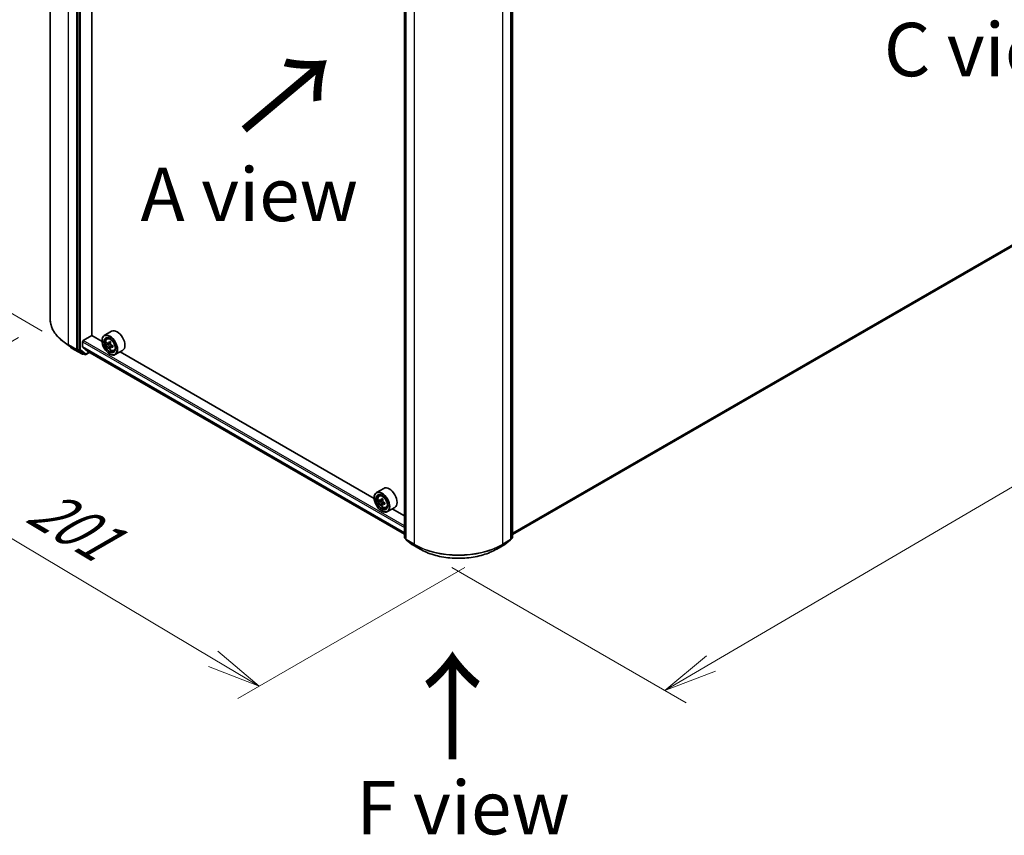
# Model space of a CAD drawing. Units: millimetres. Extents: x 36 to 8698, y 20 to 1847.
# Drawn here: x 139 to 254, y 452 to 547 of the extents above; entities that cross this region are included whole.
import ezdxf

# ---------------------------------------------------------------- set-up
doc = ezdxf.new("R2010")
doc.units = ezdxf.units.MM
doc.header["$LTSCALE"] = 2.5
doc.layers.get('Defpoints').update_dxf_attribs({"lineweight": 25})
for name, color, linetype, lineweight in [('Dimension (ISO)', 7, 'Continuous', 18), ('Symbol (ISO)', 7, 'Continuous', 18), ('Visible (ISO)', 7, 'Continuous', 35), ('Visible Narrow (ISO)', 7, 'Continuous', 25)]:
    doc.layers.add(name, color=color, linetype=linetype, lineweight=lineweight)
doc.styles.add('Note Text (TK)', font='txt')
doc.dimstyles.new('Default - Method 1b (TK)', dxfattribs={"dimscale": 2.5, "dimtxt": 2.5, "dimasz": 2.5, "dimexe": 1, "dimexo": 1.5, "dimgap": 1, "dimtad": 1, "dimdsep": 46, "dimtxsty": 'Note Text (TK)', "dimblk": 'OPEN', "dimcen": 0.09, "dimdle": 5, "dimclrd": 100, "dimclre": 100, "dimclrt": 7, "dimadec": 1, "dimazin": 1, "dimtfac": 1, "dimtmove": 0, "dimatfit": 3, "dimldrblk": 'OPEN', "dimfxl": 1, "dimtolj": 1, "dimlwd": -1, "dimlwe": -1, "dimarcsym": 0})

# ---------------------------------------------------------------- blocks, each defined once
blk = doc.blocks.new('_Open')
at = {"color": 0, "linetype": 'ByBlock', "lineweight": -2}
for p, q in [((-1, 0.167), (0, 0)), ((-1, -0.167), (0, 0)), ((0, 0), (-1, 0))]:
    blk.add_line(p, q, dxfattribs=at)
blk = doc.blocks.new('*D24')
at = {"layer": 'Defpoints', "color": 0}
for p in [(142.51, 512.1), (194.73, 485.21), (166.94, 469.16)]:
    blk.add_point(p, dxfattribs=at)
at = {"layer": 'Dimension (ISO)', "color": 100}
for p, q in [((138.79, 509.95), (115.9, 496.73)), ((123.74, 494.96), (161.57, 472.37)), ((191.01, 483.07), (164.46, 467.73))]:
    blk.add_line(p, q, dxfattribs=at)
at = {"layer": 'Dimension (ISO)', "color": 100, "xscale": 6.25, "yscale": 6.25, "zscale": 6.25}
for p, rotation in [((118.38, 498.16), 149.1546664642563), ((166.94, 469.16), 329.1546664642563)]:
    blk.add_blockref('_Open', p, dxfattribs=dict(at, rotation=rotation))
at = {"layer": 'Dimension (ISO)', "color": 7, "insert": (140.72, 490.7), "char_height": 6.25, "attachment_point": 4, "rotation": 329.1547, "style": 'Note Text (TK)'}
blk.add_mtext('\\A1;{\\Q29.155;\\W0.823;\\H0.816x;201}', dxfattribs=at)
blk = doc.blocks.new('*D25')
at = {"layer": 'Defpoints', "color": 0}
for p in [(296.05, 545.63), (185.75, 485.21), (214.38, 468.68)]:
    blk.add_point(p, dxfattribs=at)
at = {"layer": 'Dimension (ISO)', "color": 100}
for p, q in [((299.79, 543.48), (323.52, 529.78)), ((315.63, 528.05), (219.77, 471.84)), ((189.48, 483.06), (216.87, 467.24))]:
    blk.add_line(p, q, dxfattribs=at)
at = {"layer": 'Dimension (ISO)', "color": 100, "xscale": 6.25, "yscale": 6.25, "zscale": 6.25}
for p, rotation in [((321.03, 531.21), 30.38673472243292), ((214.38, 468.68), 210.3867347224329)]:
    blk.add_blockref('_Open', p, dxfattribs=dict(at, rotation=rotation))
at = {"layer": 'Dimension (ISO)', "color": 7, "insert": (261.71, 502.28), "char_height": 6.25, "attachment_point": 4, "rotation": 30.3867, "style": 'Note Text (TK)'}
blk.add_mtext('\\A1;{\\Q-29.613;\\W0.820;\\H0.816x;431}', dxfattribs=at)
blk = doc.blocks.new('*D26')
at = {"layer": 'Defpoints', "color": 0}
for p in [(122.58, 586.31), (145.4, 573.13), (145.34, 508.54)]:
    blk.add_point(p, dxfattribs=at)
at = {"layer": 'Dimension (ISO)', "color": 100}
for p, q in [((141.65, 575.3), (120.08, 587.75)), ((122.53, 527.97), (122.57, 580.06)), ((141.59, 510.7), (120.02, 523.16))]:
    blk.add_line(p, q, dxfattribs=at)
at = {"layer": 'Dimension (ISO)', "color": 100, "xscale": 6.25, "yscale": 6.25, "zscale": 6.25}
for p, rotation in [((122.58, 586.31), 89.94875764066143), ((122.52, 521.72), 269.9487576406614)]:
    blk.add_blockref('_Open', p, dxfattribs=dict(at, rotation=rotation))
at = {"layer": 'Dimension (ISO)', "color": 7, "insert": (116.93, 544.48), "char_height": 6.25, "attachment_point": 4, "rotation": 89.9488, "style": 'Note Text (TK)'}
blk.add_mtext('\\A1;{\\Q29.949;\\W0.817;\\H0.816x;\\fMS PGothic|b0|i0;{\\H6.2250;221.5}}', dxfattribs=at)

msp = doc.modelspace()

# ---------------------------------------------------------------- linework, layer by layer
at = {"layer": 'Visible (ISO)'}
for p, q in [((142.5109, 574.7001), (142.5109, 512.0982)), ((145.7412, 571.1395), (145.7412, 508.6019)), ((147.3701, 510.1925), (147.3701, 569.673)), ((183.9189, 486.5856), (183.9189, 549.1233)), ((184.0956, 548.9658), (184.0956, 486.364)), ((196.3813, 486.364), (196.3813, 548.9658)), ((196.558, 549.1233), (196.558, 486.5856)), ((196.558, 486.9087), (291.6506, 541.8105)), ((146.3726, 509.602), (147.3827, 510.1852)), ((148.5719, 509.4986), (147.3701, 510.1925)), ((149.6946, 510.6863), (148.8359, 510.1906)), ((144.7494, 508.9338), (143.9954, 509.5143)), ((146.2968, 508.8504), (146.2968, 509.4708)), ((148.5697, 509.5728), (148.5697, 509.602)), ((149.1526, 509.8115), (149.2717, 509.9161)), ((149.3416, 509.2714), (149.1922, 509.1851)), ((149.5854, 509.402), (149.3719, 509.2788)), ((149.4118, 509.3018), (149.5198, 509.2394)), ((149.5785, 508.8614), (149.4288, 508.775)), ((149.8133, 509.0068), (149.5999, 508.8836)), ((149.6397, 509.0316), (149.6397, 508.9066)), ((145.3439, 508.538), (146.2783, 507.9985)), ((145.7592, 508.5556), (146.385, 508.0654)), ((146.3085, 508.8198), (146.913, 508.3312)), ((146.4427, 508.0316), (146.3855, 507.9985)), ((146.5659, 507.9605), (146.3892, 508.0625)), ((146.6731, 507.9605), (147.1138, 508.2149)), ((146.9161, 508.329), (183.9189, 486.9655)), ((149.4535, 508.0419), (149.4788, 508.0273)), ((149.9517, 508.4274), (150.1019, 508.4782)), ((150.9803, 508.4594), (150.1216, 507.9636)), ((180.3917, 491.1275), (150.6761, 508.2838)), ((181.5144, 492.3151), (180.6557, 491.8194)), ((180.3895, 491.2017), (180.3895, 491.2308)), ((180.9724, 491.4403), (181.0915, 491.545)), ((181.1615, 490.9002), (181.012, 490.8138)), ((181.4051, 491.0308), (181.1916, 490.9076)), ((181.2315, 490.9306), (181.3396, 490.8681)), ((181.3983, 490.4901), (181.2487, 490.4038)), ((181.6332, 490.6357), (181.4197, 490.5125)), ((181.4596, 490.6604), (181.4596, 490.5355)), ((181.2733, 489.6707), (181.2986, 489.6561)), ((181.7715, 490.0562), (181.9217, 490.107)), ((182.8001, 490.0882), (181.9415, 489.5925)), ((183.9189, 489.0911), (182.4959, 489.9126)), ((184.0956, 486.3949), (183.9599, 486.5013)), ((184.1367, 486.2796), (184.8031, 485.7574)), ((195.6738, 485.7574), (196.3402, 486.2796)), ((196.517, 486.5013), (196.3813, 486.3949)), ((184.8156, 485.749), (185.75, 485.2095)), ((194.7269, 485.2095), (195.6613, 485.749))]:
    msp.add_line(p, q, dxfattribs=at)
for centre, start, end in [((146.3319, 508.0913), 240, 300), ((146.6195, 508.0532), 240, 300), ((184.026, 486.5856), 180, 231.919639), ((184.2028, 486.364), 180, 231.919639), ((196.2741, 486.364), 308.080361, 0), ((196.4509, 486.5856), 308.080361, 0), ((184.8692, 485.8418), 231.919639, 240), ((195.6077, 485.8418), 300, 308.080361)]:
    msp.add_arc(centre, 0.1071, start, end, dxfattribs=at)
for centre, major_axis in [((149.4535, 509.0625), (0.625, -1.0825)), ((149.4535, 509.0625), (-0.4821, 0.8351)), ((181.2733, 490.6913), (0.625, -1.0825)), ((181.2733, 490.6913), (-0.4821, 0.8351))]:
    msp.add_ellipse(centre, major_axis=major_axis, ratio=0.57735027, dxfattribs=at)
for centre, major_axis, ratio, start_param, end_param in [((149.4788, 509.0771), (0.6429, -1.1135), 0.57735027, 5.49778714, 10.21017612), ((149.4788, 509.0771), (0.4643, -0.8042), 0.57735027, 2.37524496, 7.049533), ((150.3374, 509.5728), (0.6429, -1.1135), 0.57735027, 0, 3.14159265), ((146.3726, 509.5145), (-0.0536, -0.0928), 0.57735027, 3.92699082, 5.49778714), ((146.3473, 508.8795), (-0.0357, -0.0619), 0.57735027, 5.49778714, 6.19252542), ((150.9997, 510.3198), (-1.2798, -2.2156), 0.57720592, 5.45427902, 5.54154519), ((151.3154, 510.2286), (-2.5949, 0.0006), 0.57749458, 0.61262375, 0.67692511), ((151.3154, 510.0463), (2.5949, -0.0006), 0.57749458, 3.75421641, 3.81851777), ((151.2365, 510.183), (-1.2979, -2.247), 0.57720592, 5.60651018, 5.67081154), ((151.2365, 510.183), (-1.2979, -2.247), 0.57720592, 5.32501267, 5.38931403), ((151.3155, 510.5019), (-2.5587, 0.0006), 0.57749458, 0.7418901, 0.82915628), ((149.5198, 509.1009), (0.0848, -0.1469), 0.57735027, 1.79442629, 2.3559445), ((151.3943, 510.0919), (1.2979, 2.247), 0.57720592, 2.18342002, 2.24772138), ((149.5198, 509.1009), (0.0848, -0.1469), 0.57735027, 0.78514817, 1.3458951), ((151.3154, 510.2286), (-2.5949, 0.0006), 0.57749458, 0.89412127, 0.95842263), ((151.3154, 510.0463), (2.5949, -0.0006), 0.57749458, 4.03571392, 4.10001528), ((151.631, 509.9551), (1.2798, 2.2156), 0.57720592, 2.31268637, 2.39995254), ((145.817, 508.6456), (-0.0536, -0.0928), 0.57735027, 5.49778714, 6.20140093), ((146.4427, 508.1553), (-0.0536, -0.0928), 0.57735027, 6.20140093, 6.28318531), ((146.9518, 508.3909), (-0.0357, -0.0619), 0.57735027, 6.19252542, 6.28318531), ((151.3153, 509.773), (2.5587, -0.0006), 0.57749458, 3.88348276, 3.97074893), ((151.3943, 510.0919), (1.2979, 2.247), 0.57720592, 2.46491753, 2.52921889), ((181.2986, 490.7059), (0.6429, -1.1135), 0.57735027, 5.49778714, 10.21017612), ((181.2986, 490.7059), (0.4643, -0.8042), 0.57735027, 2.37524496, 7.049533), ((182.1572, 491.2017), (0.6429, -1.1135), 0.57735027, 0, 3.14159265), ((182.8195, 491.9485), (-1.2793, -2.2159), 0.57735027, 5.45415406, 5.54142023), ((183.1352, 491.8574), (-2.5949, 0), 0.57735027, 0.61249873, 0.67680009), ((183.1352, 491.6752), (2.5949, 0), 0.57735027, 3.75409138, 3.81839274), ((183.0563, 491.8118), (-1.2975, -2.2473), 0.57735027, 5.32488771, 5.38918907), ((183.0563, 491.8118), (-1.2975, -2.2473), 0.57735027, 5.60638522, 5.67068658), ((183.1352, 492.1308), (-2.5587, 0), 0.57735027, 0.74176508, 0.82903125), ((181.3396, 490.7296), (0.0848, -0.1469), 0.57735027, 1.79506236, 2.35619449), ((183.2141, 491.7207), (1.2975, 2.2473), 0.57735027, 2.18329505, 2.24759641), ((183.2141, 491.7207), (1.2975, 2.2473), 0.57735027, 2.46479257, 2.52909393), ((181.3396, 490.7296), (0.0848, -0.1469), 0.57735027, 0.78539816, 1.3465303), ((183.1352, 491.8574), (-2.5949, 0), 0.57735027, 0.89399624, 0.9582976), ((183.1352, 491.6752), (2.5949, 0), 0.57735027, 4.03558889, 4.09989025), ((183.4509, 491.584), (1.2793, 2.2159), 0.57735027, 2.3125614, 2.39982758), ((183.1352, 491.4018), (2.5587, 0), 0.57735027, 3.88335773, 3.9706239)]:
    msp.add_ellipse(centre, major_axis=major_axis, ratio=ratio, start_param=start_param, end_param=end_param, dxfattribs=at)
for points, knots in [([(143.9954, 509.5143), (143.806, 509.6601), (143.6326, 509.8132), (143.3203, 510.1319), (143.1816, 510.2975), (142.9414, 510.6387), (142.8399, 510.8143), (142.6765, 511.1727), (142.6146, 511.3555), (142.5318, 511.7249), (142.5109, 511.9115), (142.5109, 512.0982)], [3.28352797, 3.28352797, 3.28352797, 3.28352797, 3.412220539, 3.412220539, 3.540913109, 3.540913109, 3.669605678, 3.669605678, 3.798298248, 3.798298248, 3.926990817, 3.926990817, 3.926990817, 3.926990817]), ([(144.7494, 508.9338), (144.7858, 508.9058), (144.8229, 508.8781), (144.8984, 508.8233), (144.9368, 508.7962), (145.0148, 508.7427), (145.0545, 508.7163), (145.1351, 508.6642), (145.176, 508.6384), (145.2591, 508.5877), (145.3012, 508.5627), (145.3439, 508.538)], [2.999657337, 2.999657337, 2.999657337, 2.999657337, 3.0280444, 3.0280444, 3.056431464, 3.056431464, 3.084818527, 3.084818527, 3.11320559, 3.11320559, 3.141592654, 3.141592654, 3.141592654, 3.141592654]), ([(149.1526, 509.8115), (149.1142, 509.7778), (149.0837, 509.7348), (149.037, 509.6312), (149.0227, 509.5691), (149.0127, 509.4313), (149.0184, 509.3549), (149.0495, 509.1981), (149.075, 509.1178), (149.1427, 508.9615), (149.1847, 508.8855), (149.2813, 508.7448), (149.3358, 508.6801), (149.4528, 508.5679), (149.5153, 508.5206), (149.6431, 508.449), (149.7086, 508.4247), (149.834, 508.405), (149.8944, 508.4085), (149.9502, 508.4269), (149.951, 508.4272), (149.9517, 508.4274)], [4.04218408, 4.04218408, 4.04218408, 4.04218408, 4.3206803, 4.3206803, 4.63249913, 4.63249913, 4.96613407, 4.96613407, 5.30047562, 5.30047562, 5.63255804, 5.63255804, 5.96441261, 5.96441261, 6.29824345, 6.29824345, 6.63296758, 6.63296758, 6.94966441, 6.94966441, 6.95389019, 6.95389019, 6.95389019, 6.95389019]), ([(149.2924, 509.2903), (149.3058, 509.2807), (149.3204, 509.2741), (149.3481, 509.27), (149.3612, 509.2726), (149.3825, 509.2849), (149.3922, 509.2955), (149.4064, 509.3236), (149.4108, 509.3412), (149.4124, 509.3595)], [0, 0, 0, 0, 0.0179369429, 0.0179369429, 0.0358738858, 0.0358738858, 0.0538108287, 0.0538108287, 0.0717477716, 0.0717477716, 0.0717477716, 0.0717477716]), ([(149.4123, 508.9003), (149.4107, 508.9167), (149.4063, 508.9361), (149.3922, 508.9762), (149.3825, 508.9969), (149.3611, 509.0339), (149.3481, 509.0526), (149.3204, 509.0849), (149.3058, 509.0985), (149.2924, 509.1081)], [0, 0, 0, 0, 0.0179369429, 0.0179369429, 0.0358738858, 0.0358738858, 0.0538108287, 0.0538108287, 0.0717477716, 0.0717477716, 0.0717477716, 0.0717477716]), ([(149.6902, 508.8783), (149.6735, 508.8861), (149.656, 508.8911), (149.6246, 508.8929), (149.6106, 508.8898), (149.5892, 508.8775), (149.5805, 508.8675), (149.5701, 508.8415), (149.5685, 508.8255), (149.5702, 508.8091)], [0, 0, 0, 0, 0.0179369429, 0.0179369429, 0.0358738858, 0.0358738858, 0.0538108287, 0.0538108287, 0.0717477716, 0.0717477716, 0.0717477716, 0.0717477716]), ([(149.5703, 509.2683), (149.5686, 509.2501), (149.5702, 509.229), (149.5805, 509.1867), (149.5893, 509.1655), (149.6106, 509.1285), (149.6246, 509.1103), (149.6561, 509.0802), (149.6735, 509.0683), (149.6902, 509.0606)], [0, 0, 0, 0, 0.0179369429, 0.0179369429, 0.0358738858, 0.0358738858, 0.0538108287, 0.0538108287, 0.0717477716, 0.0717477716, 0.0717477716, 0.0717477716]), ([(180.9724, 491.4403), (180.9341, 491.4066), (180.9035, 491.3636), (180.8568, 491.26), (180.8425, 491.1979), (180.8325, 491.0601), (180.8382, 490.9837), (180.8693, 490.827), (180.8948, 490.7466), (180.9625, 490.5903), (181.0045, 490.5143), (181.1011, 490.3736), (181.1556, 490.3089), (181.2726, 490.1968), (181.3351, 490.1494), (181.4629, 490.0778), (181.5284, 490.0535), (181.6538, 490.0339), (181.7142, 490.0373), (181.77, 490.0557), (181.7708, 490.056), (181.7715, 490.0562)], [4.04193409, 4.04193409, 4.04193409, 4.04193409, 4.32043031, 4.32043031, 4.63224914, 4.63224914, 4.96588408, 4.96588408, 5.30022563, 5.30022563, 5.63230805, 5.63230805, 5.96416262, 5.96416262, 6.29799346, 6.29799346, 6.63271759, 6.63271759, 6.94941442, 6.94941442, 6.9536402, 6.9536402, 6.9536402, 6.9536402]), ([(181.1122, 490.9191), (181.1256, 490.9095), (181.1402, 490.9029), (181.1679, 490.8988), (181.181, 490.9014), (181.2023, 490.9137), (181.212, 490.9243), (181.2261, 490.9524), (181.2305, 490.9701), (181.2322, 490.9884)], [0, 0, 0, 0, 0.0179369429, 0.0179369429, 0.0358738858, 0.0358738858, 0.0538108287, 0.0538108287, 0.0717477716, 0.0717477716, 0.0717477716, 0.0717477716]), ([(181.2322, 490.5291), (181.2305, 490.5455), (181.2261, 490.5649), (181.212, 490.605), (181.2023, 490.6257), (181.181, 490.6627), (181.1679, 490.6814), (181.1402, 490.7137), (181.1256, 490.7272), (181.1122, 490.7368)], [0, 0, 0, 0, 0.0179369429, 0.0179369429, 0.0358738858, 0.0358738858, 0.0538108287, 0.0538108287, 0.0717477716, 0.0717477716, 0.0717477716, 0.0717477716]), ([(181.39, 490.8972), (181.3884, 490.8789), (181.39, 490.8579), (181.4003, 490.8156), (181.4091, 490.7944), (181.4304, 490.7574), (181.4444, 490.7392), (181.4759, 490.7091), (181.4933, 490.6972), (181.51, 490.6895)], [0, 0, 0, 0, 0.0179369429, 0.0179369429, 0.0358738858, 0.0358738858, 0.0538108287, 0.0538108287, 0.0717477716, 0.0717477716, 0.0717477716, 0.0717477716]), ([(181.51, 490.5072), (181.4933, 490.5149), (181.4759, 490.5199), (181.4444, 490.5218), (181.4304, 490.5186), (181.4091, 490.5063), (181.4003, 490.4963), (181.39, 490.4703), (181.3884, 490.4543), (181.39, 490.4379)], [0, 0, 0, 0, 0.0179369429, 0.0179369429, 0.0358738858, 0.0358738858, 0.0538108287, 0.0538108287, 0.0717477716, 0.0717477716, 0.0717477716, 0.0717477716]), ([(185.75, 485.2095), (186.2229, 484.9365), (186.7685, 484.7079), (187.9533, 484.3593), (188.5923, 484.2395), (189.9028, 484.1197), (190.5741, 484.1197), (191.8846, 484.2395), (192.5236, 484.3593), (193.7084, 484.7079), (194.254, 484.9365), (194.7269, 485.2095)], [1.57079633, 1.57079633, 1.57079633, 1.57079633, 1.88495559, 1.88495559, 2.19911486, 2.19911486, 2.51327412, 2.51327412, 2.82743339, 2.82743339, 3.14159265, 3.14159265, 3.14159265, 3.14159265])]:
    msp.add_open_spline(points, degree=3, knots=knots, dxfattribs=at)
at = {"layer": 'Visible Narrow (ISO)'}
for p, q in [((144.6553, 509.1092), (144.6553, 571.7111)), ((145.5897, 571.1716), (145.5897, 508.5697)), ((145.918, 571.0375), (145.918, 508.4998)), ((146.0695, 508.4998), (146.0695, 571.0375)), ((183.9502, 486.5419), (183.9502, 549.0795)), ((184.127, 486.3202), (184.127, 548.9221)), ((185.0614, 548.3826), (185.0614, 485.7807)), ((195.4155, 485.7807), (195.4155, 548.3826)), ((196.3499, 548.9221), (196.3499, 486.3202)), ((196.5266, 549.0795), (196.5266, 486.5419)), ((292.2639, 542.3373), (196.558, 487.0815)), ((196.558, 487.0458), (292.2463, 542.2914)), ((291.6552, 541.8136), (196.558, 486.9093)), ((145.5897, 508.5697), (144.6553, 509.1092)), ((144.6733, 509.063), (145.6077, 508.5235)), ((145.3397, 508.5408), (144.6733, 509.063)), ((146.2968, 509.4708), (183.9189, 487.7497)), ((183.9189, 487.1293), (146.2968, 508.8504)), ((183.9189, 487.9246), (146.3726, 509.602)), ((149.2924, 509.1081), (149.5198, 509.2394)), ((149.6397, 509.0316), (149.4123, 508.9003)), ((149.4124, 509.3595), (149.5444, 509.4357)), ((149.8222, 508.9546), (149.6902, 508.8783)), ((146.2741, 508.0014), (145.3397, 508.5408)), ((145.6077, 508.5235), (146.2741, 508.0014)), ((145.918, 508.4998), (145.7412, 508.6019)), ((145.7412, 508.5697), (145.7412, 508.6019)), ((145.7592, 508.5556), (145.7412, 508.5697)), ((145.7592, 508.5556), (145.936, 508.4536)), ((145.936, 508.4536), (146.5617, 507.9633)), ((146.6953, 508.0095), (146.0695, 508.4998)), ((146.3085, 508.8198), (183.9189, 487.1054)), ((146.5617, 507.9633), (146.385, 508.0654)), ((146.4076, 508.0476), (146.385, 508.0654)), ((146.4113, 508.0497), (146.4076, 508.0476)), ((147.0824, 508.233), (146.6953, 508.0095)), ((183.9189, 486.9658), (146.913, 508.3312)), ((181.1122, 490.7368), (181.3396, 490.8681)), ((181.2322, 490.9884), (181.3642, 491.0646)), ((181.4596, 490.6604), (181.2322, 490.5291)), ((181.642, 490.5834), (181.51, 490.5072)), ((184.0956, 486.4579), (183.9502, 486.5419)), ((184.0956, 486.3958), (183.9682, 486.4957)), ((183.9682, 486.4957), (184.0956, 486.4221)), ((185.0614, 485.7807), (184.127, 486.3202)), ((184.145, 486.274), (185.0794, 485.7345)), ((184.8114, 485.7518), (184.145, 486.274)), ((195.3975, 485.7345), (196.3319, 486.274)), ((196.3499, 486.3202), (195.4155, 485.7807)), ((196.3319, 486.274), (195.6655, 485.7518)), ((196.5266, 486.5419), (196.3813, 486.4579)), ((196.5087, 486.4957), (196.3813, 486.3958)), ((196.3813, 486.4221), (196.5087, 486.4957)), ((185.7458, 485.2124), (184.8114, 485.7518)), ((185.7458, 485.2124), (185.0794, 485.7345)), ((195.6655, 485.7518), (194.7311, 485.2124)), ((194.7311, 485.2124), (195.3975, 485.7345))]:
    msp.add_line(p, q, dxfattribs=at)
for centre, major_axis, ratio, start_param, end_param in [((149.8323, 512.0982), (-7.3214, 0), 0.57735027, 0, 0.78539816), ((149.8323, 512.0416), (7.296, 0), 0.57735027, 3.7850555, 3.92699082), ((144.7311, 509.153), (-0.0536, -0.0928), 0.57735027, 5.49778714, 6.20140093), ((149.8323, 511.1346), (-6.3535, 0), 0.57735027, 0.64346285, 0.78539816), ((149.5983, 509.1461), (-0.4022, 0.6966), 0.57735027, 5.85940152, 6.39812858), ((145.3975, 508.6308), (-0.0536, -0.0928), 0.57735027, 6.20140093, 6.28318531), ((145.6655, 508.6135), (0.1071, 0), 0.57735027, 3.92699082, 5.49778714), ((145.6655, 508.6135), (-0.0536, -0.0928), 0.57735027, 5.49778714, 6.20140093), ((145.6655, 508.6135), (-0.0661, -0.0843), 0.81376746, 0.11502174, 1.68581807), ((145.9938, 508.5435), (0.1071, 0), 0.57735027, 3.92699082, 5.49778714), ((145.9938, 508.5435), (-0.0536, -0.0928), 0.57735027, 5.49778714, 6.20140093), ((145.9938, 508.5435), (-0.0661, -0.0843), 0.81376746, 0.11502174, 1.68581807), ((146.3319, 508.0913), (-0.0661, -0.0843), 0.81376746, 0.11502174, 1.68581807), ((146.3319, 508.0913), (-0.0536, -0.0928), 0.57735027, 6.20140093, 6.28318531), ((146.3319, 508.0913), (0.0536, -0.0928), 0.57735027, 0, 0.78539816), ((146.6195, 508.0532), (-0.0661, -0.0843), 0.81376746, 0.11502174, 1.68581807), ((146.6195, 508.0532), (-0.0536, -0.0928), 0.57735027, 6.20140093, 6.28318531), ((146.6195, 508.0532), (0.0536, -0.0928), 0.57735027, 0, 0.78539816), ((149.5983, 509.1461), (0.4022, -0.6966), 0.57735027, 6.16824203, 6.70696909), ((181.4181, 490.7749), (-0.4022, 0.6966), 0.57735027, 5.85940152, 6.39812858), ((181.4181, 490.7749), (0.4022, -0.6966), 0.57735027, 6.16824203, 6.70696909), ((184.026, 486.5856), (-0.1071, 0), 0.57735027, 0, 0.78539816), ((184.026, 486.5856), (-0.0536, -0.0928), 0.57735027, 5.49778714, 6.20140093), ((184.026, 486.5856), (-0.0661, -0.0843), 0.81376746, 0, 0.11502174), ((184.2028, 486.364), (-0.1071, 0), 0.57735027, 0, 0.78539816), ((184.2028, 486.364), (-0.0536, -0.0928), 0.57735027, 5.49778714, 6.20140093), ((184.2028, 486.364), (-0.0661, -0.0843), 0.81376746, 0, 0.11502174), ((196.2741, 486.364), (0.0536, -0.0928), 0.57735027, 0.08178438, 0.78539816), ((196.2741, 486.364), (0.0661, -0.0843), 0.81376746, 6.16816356, 6.28318531), ((196.2741, 486.364), (0.1071, 0), 0.57735027, 5.49778714, 6.28318531), ((196.4509, 486.5856), (0.0536, -0.0928), 0.57735027, 0.08178438, 0.78539816), ((196.4509, 486.5856), (0.0661, -0.0843), 0.81376746, 6.16816356, 6.28318531), ((196.4509, 486.5856), (0.1071, 0), 0.57735027, 5.49778714, 6.28318531), ((184.8692, 485.8418), (-0.0661, -0.0843), 0.81376746, 0, 0.11502174), ((184.8692, 485.8418), (-0.0536, -0.0928), 0.57735027, 6.20140093, 6.28318531), ((185.1372, 485.8245), (-0.0536, -0.0928), 0.57735027, 5.49778714, 6.20140093), ((190.2384, 488.7697), (-7.3214, 0), 0.57735027, 0.78539816, 2.35619449), ((190.2384, 488.7131), (7.296, 0), 0.57735027, 3.92699082, 5.49778714), ((185.8036, 485.3023), (-0.0536, -0.0928), 0.57735027, 6.20140093, 6.28318531), ((190.2384, 487.8062), (-6.3535, 0), 0.57735027, 0.78539816, 2.35619449), ((194.6733, 485.3023), (0.0536, -0.0928), 0.57735027, 0, 0.08178438), ((195.3397, 485.8245), (0.0536, -0.0928), 0.57735027, 0.08178438, 0.78539816), ((195.6077, 485.8418), (0.0536, -0.0928), 0.57735027, 0, 0.08178438), ((195.6077, 485.8418), (0.0661, -0.0843), 0.81376746, 6.16816356, 6.28318531)]:
    msp.add_ellipse(centre, major_axis=major_axis, ratio=ratio, start_param=start_param, end_param=end_param, dxfattribs=at)
for centre in [(149.558, 509.1228), (181.3778, 490.7517)]:
    msp.add_ellipse(centre, major_axis=(0.3773, -0.6535), ratio=0.57735027, dxfattribs=at)

# ---------------------------------------------------------------- texts
at = {"layer": 'Symbol (ISO)', "color": 7, "char_height": 6.25, "attachment_point": 5, "line_spacing_factor": 1.5, "style": 'Note Text (TK)'}
for s, insert in [('\\fＭＳ Ｐゴシック|b0|i0;C view', (252.8363, 543.6439)), ('\\fＭＳ Ｐゴシック|b0|i0;A view', (165.7861, 526.6947)), ('\\fＭＳ Ｐゴシック|b0|i0;F view', (190.7876, 454.9682))]:
    msp.add_mtext(s, dxfattribs=dict(at, insert=insert))
at = {"layer": 'Symbol (ISO)', "color": 7, "char_height": 10, "attachment_point": 4, "line_spacing_factor": 1.5, "style": 'Note Text (TK)'}
for insert, rotation in [((164.8961, 533.8024), 40), ((189.735, 460.0911), 90)]:
    msp.add_mtext('\\fMS PGothic|b0|i0;{\\H10.0000;→}', dxfattribs=dict(at, insert=insert, rotation=rotation))

# ---------------------------------------------------------------- dimensions: what is measured, and where the dimension line sits
at = {"layer": 'Dimension (ISO)', "color": 100}
for base, p1, p2, angle, text, override, picture, middle in [((122.5777, 586.309), (145.3397, 508.5408), (145.3975, 573.134), 269.948758, '{\\Q29.949;\\W0.817;\\H0.816x;\\fMS PGothic|b0|i0;{\\H6.2250;<>.5}}', {"dimgap": 1, "dimdec": 0, "dimlfac": 3.427515, "dimtol": 0, "dimlim": 0, "dimtp": 0, "dimtm": 0, "dimtdec": 0, "dimtofl": 0, "dimatfit": 1}, '*D26', (122.5488, 554.0124)), ((214.3826, 468.6789), (296.0497, 545.6329), (185.7458, 485.2124), 30.386735, '{\\Q-29.613;\\W0.820;\\H0.816x;431}', {"dimgap": 1, "dimdec": 0, "dimlfac": 0.4, "dimtol": 0, "dimlim": 0, "dimtp": 0, "dimtm": 0, "dimtdec": 0, "dimtofl": 0, "dimatfit": 1}, '*D25', (267.7043, 499.9459)), ((166.9351, 469.1644), (142.5109, 512.0982), (194.7311, 485.2124), 149.154666, '{\\Q29.155;\\W0.823;\\H0.816x;201}', {"dimgap": 1, "dimdec": 0, "dimlfac": 0.4, "dimtol": 0, "dimlim": 0, "dimtp": 0, "dimtm": 0, "dimtdec": 0, "dimtofl": 0, "dimatfit": 1}, '*D24', (142.6554, 483.664))]:
    dim = msp.add_linear_dim(base=base, p1=p1, p2=p2, angle=angle, text=text, dimstyle='Default - Method 1b (TK)', override=override, dxfattribs=at)
    dim.commit()
    dim.dimension.update_dxf_attribs({"geometry": picture, "text_midpoint": middle, "dimtype": 160})

doc.saveas('drawing.dxf')
